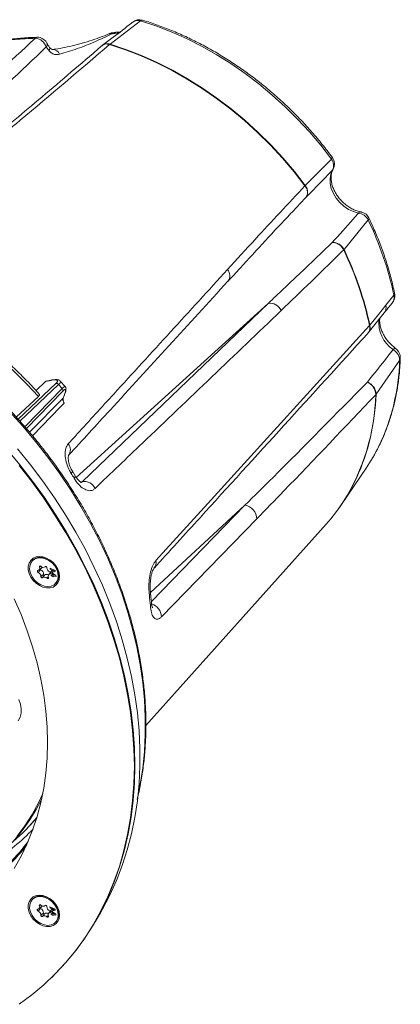
# Model space of a CAD drawing. Units: millimetres. Extents: x 10 to 584, y 10 to 410.
# Drawn here: x 435 to 463, y 155 to 228 of the extents above; entities that cross this region are included whole.
import ezdxf

# ---------------------------------------------------------------- set-up
doc = ezdxf.new("R2010")
doc.units = ezdxf.units.MM

msp = doc.modelspace()

# ---------------------------------------------------------------- linework, layer by layer
at = {"color": 7, "linetype": 'Continuous', "lineweight": 15}
for p, q in [((443.8804, 227.998), (441.633, 226.2713)), ((437.1226, 225.7659), (436.9182, 226.059)), ((441.0911, 226.1892), (441.0458, 226.1573)), ((441.6048, 226.2481), (441.6041, 226.2483)), ((441.633, 226.2713), (441.633, 226.2713)), ((456.0726, 215.8211), (457.9995, 217.7797)), ((456.0481, 215.795), (456.0476, 215.7956)), ((456.0725, 215.8212), (456.0726, 215.8211)), ((456.0725, 214.8988), (455.0957, 213.8573)), ((456.3585, 215.1934), (456.0725, 214.8988)), ((460.7181, 213.2779), (458.9334, 211.0838)), ((458.9092, 211.057), (458.9089, 211.0577)), ((458.9334, 211.0838), (458.9334, 211.0837)), ((462.0368, 206.9842), (462.6246, 207.7071)), ((439.5865, 193.9416), (453.3271, 207.1103)), ((462.4918, 207.1408), (462.514, 207.1714)), ((460.7253, 204.9354), (461.9115, 206.4162)), ((460.825, 205.4757), (460.825, 205.4757)), ((460.8488, 205.5037), (460.8488, 205.5035)), ((460.6875, 204.8991), (460.7242, 204.9336)), ((463.0481, 202.9002), (461.303, 200.3911)), ((436.859, 201.3344), (436.1614, 200.6714)), ((437.2574, 201.4228), (436.859, 201.3344)), ((437.2919, 201.4412), (436.8952, 201.3531)), ((438.0858, 200.8245), (437.8327, 201.113)), ((438.3128, 200.9641), (437.9576, 201.3687)), ((436.3314, 200.2254), (434.7034, 198.6974)), ((438.1578, 200.109), (438.2401, 200.3057)), ((438.1737, 200.1333), (438.256, 200.3299)), ((461.2793, 200.3618), (461.2793, 200.3624)), ((461.303, 200.3911), (461.303, 200.391)), ((439.0609, 194.356), (438.8501, 194.7058)), ((458.7543, 192.2565), (460.5693, 194.9323)), ((444.2855, 175.9214), (457.6185, 190.8024)), ((452.4809, 191.1812), (445.4347, 183.9483)), ((435.9548, 188.1471), (435.9082, 188.1016)), ((436.4894, 187.4167), (436.3178, 187.2269)), ((436.366, 187.3924), (436.5542, 187.5323)), ((436.7195, 187.0789), (436.5237, 186.9245)), ((436.7963, 187.0294), (436.6504, 186.843)), ((436.8257, 187.6284), (436.8594, 187.6534)), ((437.2203, 187.222), (437.097, 187.0643)), ((437.1976, 187.5406), (437.5744, 187.3625)), ((437.2091, 187.4667), (437.1976, 187.5406)), ((437.2101, 187.4676), (437.1987, 187.54)), ((437.2101, 187.4676), (437.2091, 187.4667)), ((437.2959, 187.4267), (437.2091, 187.4667)), ((437.2969, 187.4276), (437.2101, 187.4676)), ((437.2403, 187.2679), (437.3176, 187.2886)), ((437.2518, 187.1945), (437.2403, 187.2679)), ((437.2527, 187.1954), (437.2413, 187.2682)), ((437.5859, 187.2892), (437.2518, 187.1945)), ((437.2527, 187.1954), (437.2518, 187.1945)), ((437.5858, 187.2898), (437.2527, 187.1954)), ((437.2756, 187.0422), (437.3485, 187.0336)), ((437.2864, 186.973), (437.2756, 187.0422)), ((437.2874, 186.9739), (437.2767, 187.0421)), ((437.2969, 187.4276), (437.2959, 187.4267)), ((437.3176, 187.2886), (437.2959, 187.4267)), ((437.3185, 187.2895), (437.2969, 187.4276)), ((437.3185, 187.2895), (437.3176, 187.2886)), ((437.3261, 187.1767), (437.3852, 187.1697)), ((437.3485, 187.0336), (437.3261, 187.1767)), ((437.3495, 187.0345), (437.3272, 187.1765)), ((437.3495, 187.0345), (437.3485, 187.0336)), ((437.3595, 187.3989), (437.3586, 187.398)), ((437.4936, 187.3358), (437.3586, 187.398)), ((437.3586, 187.398), (437.3734, 187.3035)), ((437.4945, 187.3367), (437.3595, 187.3989)), ((437.3734, 187.3035), (437.4936, 187.3358)), ((437.3852, 187.1697), (437.628, 186.9916)), ((437.3958, 187.1099), (437.3949, 187.1089)), ((437.5262, 187.0126), (437.3949, 187.1089)), ((437.3949, 187.1089), (437.4078, 187.0266)), ((437.5271, 187.0135), (437.3958, 187.1099)), ((437.4078, 187.0266), (437.5262, 187.0126)), ((437.4945, 187.3367), (437.4936, 187.3358)), ((437.5744, 187.3625), (437.5859, 187.2892)), ((437.2874, 186.9739), (437.2864, 186.973)), ((437.3594, 186.9644), (437.2864, 186.973)), ((437.3603, 186.9653), (437.2874, 186.9739)), ((437.3603, 186.9653), (437.3594, 186.9644)), ((437.3666, 186.9183), (437.3594, 186.9644)), ((437.3675, 186.9192), (437.3603, 186.9653)), ((437.3675, 186.9192), (437.3666, 186.9183)), ((437.4259, 186.9113), (437.3666, 186.9183)), ((437.4257, 186.9123), (437.3675, 186.9192)), ((437.4196, 186.9583), (437.4186, 186.9574)), ((437.4186, 186.9574), (437.4259, 186.9113)), ((437.6374, 186.9315), (437.4186, 186.9574)), ((437.6373, 186.9326), (437.4196, 186.9583)), ((437.5271, 187.0135), (437.5262, 187.0126)), ((437.5845, 186.3841), (437.6312, 186.4296)), ((437.628, 186.9916), (437.6374, 186.9315)), ((435.1837, 167.9928), (435.3336, 168.1391)), ((435.1837, 167.9928), (435.3336, 168.1391)), ((435.3403, 168.1456), (435.3454, 168.1506)), ((435.9502, 163.1133), (435.9035, 163.0677)), ((436.4848, 162.3828), (436.3131, 162.1931)), ((436.3614, 162.3586), (436.5495, 162.4985)), ((436.821, 162.5945), (436.8547, 162.6196)), ((437.1929, 162.5067), (437.5698, 162.3287)), ((437.2045, 162.4329), (437.1929, 162.5067)), ((437.2054, 162.4338), (437.1941, 162.5062)), ((437.2054, 162.4338), (437.2045, 162.4329)), ((437.2913, 162.3928), (437.2045, 162.4329)), ((437.2922, 162.3938), (437.2054, 162.4338)), ((437.2922, 162.3938), (437.2913, 162.3928)), ((437.3129, 162.2547), (437.2913, 162.3928)), ((437.3138, 162.2556), (437.2922, 162.3938)), ((437.3549, 162.3651), (437.3539, 162.3641)), ((437.4889, 162.3019), (437.3539, 162.3641)), ((437.3539, 162.3641), (437.3687, 162.2697)), ((437.4899, 162.3028), (437.3549, 162.3651)), ((437.3687, 162.2697), (437.4889, 162.3019)), ((437.4899, 162.3028), (437.4889, 162.3019)), ((437.5698, 162.3287), (437.5812, 162.2553)), ((436.7148, 162.045), (436.519, 161.8907)), ((436.7916, 161.9956), (436.6457, 161.8092)), ((437.2156, 162.1882), (437.0923, 162.0304)), ((437.2356, 162.2341), (437.3129, 162.2547)), ((437.2471, 162.1607), (437.2356, 162.2341)), ((437.248, 162.1616), (437.2366, 162.2343)), ((437.5812, 162.2553), (437.2471, 162.1607)), ((437.248, 162.1616), (437.2471, 162.1607)), ((437.5811, 162.256), (437.248, 162.1616)), ((437.2709, 162.0084), (437.3439, 161.9998)), ((437.2818, 161.9392), (437.2709, 162.0084)), ((437.2827, 161.9401), (437.272, 162.0083)), ((437.2827, 161.9401), (437.2818, 161.9392)), ((437.3547, 161.9306), (437.2818, 161.9392)), ((437.3556, 161.9315), (437.2827, 161.9401)), ((437.3138, 162.2556), (437.3129, 162.2547)), ((437.3215, 162.1428), (437.3805, 162.1358)), ((437.3439, 161.9998), (437.3215, 162.1428)), ((437.3448, 162.0007), (437.3226, 162.1427)), ((437.3448, 162.0007), (437.3439, 161.9998)), ((437.3556, 161.9315), (437.3547, 161.9306)), ((437.3619, 161.8844), (437.3547, 161.9306)), ((437.3629, 161.8853), (437.3556, 161.9315)), ((437.3629, 161.8853), (437.3619, 161.8844)), ((437.4212, 161.8774), (437.3619, 161.8844)), ((437.421, 161.8785), (437.3629, 161.8853)), ((437.3805, 162.1358), (437.6234, 161.9578)), ((437.3912, 162.076), (437.3902, 162.0751)), ((437.5215, 161.9788), (437.3902, 162.0751)), ((437.3902, 162.0751), (437.4031, 161.9928)), ((437.5224, 161.9797), (437.3912, 162.076)), ((437.4031, 161.9928), (437.5215, 161.9788)), ((437.4149, 161.9245), (437.414, 161.9236)), ((437.414, 161.9236), (437.4212, 161.8774)), ((437.6328, 161.8977), (437.414, 161.9236)), ((437.6326, 161.8987), (437.4149, 161.9245)), ((437.5224, 161.9797), (437.5215, 161.9788)), ((437.6234, 161.9578), (437.6328, 161.8977)), ((440.534, 161.4036), (440.9264, 162.0763)), ((437.5798, 161.3502), (437.6265, 161.3958)), ((437.3216, 157.2935), (437.3682, 157.3391))]:
    msp.add_line(p, q, dxfattribs=at)
at = {"color": 8, "linetype": 'Continuous', "lineweight": 15}
for p, q in [((458.0782, 216.9643), (456.3585, 215.1934)), ((458.1287, 217.0338), (458.0782, 216.9643)), ((439.1353, 194.2436), (453.3271, 207.1103)), ((434.8298, 198.5584), (437.6337, 201.1911)), ((437.8327, 201.113), (434.9597, 198.4154)), ((435.3346, 197.993), (438.0858, 200.8245)), ((438.1333, 200.6244), (435.4473, 197.86)), ((435.6827, 197.5823), (438.1578, 200.109)), ((439.4421, 193.9095), (439.5865, 193.9416)), ((444.6261, 185.7456), (451.6091, 192.1906)), ((444.6909, 185.073), (451.6091, 192.1906)), ((436.4956, 187.6974), (436.4138, 187.6267)), ((436.8527, 187.6504), (436.8423, 187.6426)), ((437.2364, 187.1726), (437.1961, 187.1231)), ((437.0671, 186.8976), (436.9735, 186.8048)), ((436.4909, 162.6635), (436.4091, 162.5929)), ((436.848, 162.6166), (436.8376, 162.6088)), ((437.0625, 161.8637), (436.9688, 161.771)), ((437.2317, 162.1387), (437.1914, 162.0893))]:
    msp.add_line(p, q, dxfattribs=at)
at = {"color": 7, "linetype": 'Continuous', "lineweight": 15, "flags": 128}
for points in [[(457.9995, 217.7797), (457.2122, 218.7973), (456.3783, 219.7822), (455.5008, 220.7312), (454.5824, 221.641), (453.6263, 222.5086), (452.6357, 223.3313), (451.6137, 224.1061), (450.5639, 224.8306), (449.4898, 225.5024), (448.3948, 226.1191), (447.2826, 226.6788), (446.157, 227.1796), (445.0217, 227.6198), (443.8804, 227.998)], [(456.0476, 215.7956), (455.2404, 216.8347), (454.3861, 217.8406), (453.4874, 218.8098), (452.5474, 219.7391), (451.5691, 220.6256), (450.5558, 221.4663), (449.5107, 222.2585), (448.4373, 222.9995), (447.3391, 223.6869), (446.2198, 224.3185), (445.0829, 224.8922), (443.9323, 225.4062), (442.7716, 225.8586), (441.6048, 226.2481)], [(441.633, 226.2713), (442.7996, 225.8819), (443.96, 225.4296), (445.1103, 224.9157), (446.2469, 224.3422), (447.366, 223.7107), (448.464, 223.0234), (449.5371, 222.2826), (450.5819, 221.4906), (451.5951, 220.6501), (452.5731, 219.7638), (453.5129, 218.8347), (454.4113, 217.8657), (455.2655, 216.8601), (456.0725, 215.8212)], [(459.9967, 213.7874), (459.6292, 213.8892), (459.2687, 214.0565), (458.9283, 214.2835), (458.6204, 214.5618), (458.3563, 214.8813), (458.1455, 215.2304), (457.9956, 215.5964), (457.9122, 215.966), (457.8983, 216.3258), (457.9543, 216.6627), (458.0782, 216.9643)], [(460.8488, 205.5037), (461.4853, 206.2968), (462.0368, 206.9842)], [(445.0171, 188.0977), (445.7845, 188.9411), (448.8539, 192.3149), (460.825, 205.4757)], [(437.2919, 201.4412), (437.2772, 201.4361), (437.2574, 201.4228)], [(438.2401, 200.3057), (438.254, 200.3256), (438.256, 200.3299)], [(433.9962, 196.337), (434.9669, 195.1749), (435.8937, 193.9822), (436.7748, 192.7615), (437.6081, 191.5153), (438.392, 190.2464), (439.1247, 188.9575), (439.8047, 187.6512), (440.4305, 186.3304), (441.0008, 184.9979), (441.5145, 183.6565), (441.9703, 182.3092), (442.3673, 180.9587), (442.7046, 179.608), (442.9817, 178.26), (443.1977, 176.9174), (443.3524, 175.5833), (443.4454, 174.2604), (443.4764, 172.9515), (443.4454, 171.6595), (443.3524, 170.3871), (443.1977, 169.137), (442.9817, 167.912), (442.7046, 166.7145), (442.3673, 165.5472), (441.9703, 164.4125), (441.5145, 163.3129), (441.0008, 162.2507), (440.4305, 161.2282), (439.8047, 160.2476), (439.1247, 159.311), (438.392, 158.4203), (437.6081, 157.5774), (437.3682, 157.3391)], [(440.9264, 162.0763), (441.0738, 162.3336), (441.6202, 163.3745), (442.1089, 164.4544), (442.5389, 165.571), (442.9091, 166.7219), (443.2189, 167.9046), (443.4676, 169.1165), (443.6545, 170.3549), (443.7794, 171.6173), (443.8419, 172.9009), (443.8419, 174.2029), (443.7794, 175.5204), (443.6545, 176.8507), (443.4676, 178.1908), (443.2189, 179.5378), (442.9091, 180.8889), (442.5389, 182.241), (442.1089, 183.5913), (441.6202, 184.9369), (441.0738, 186.2748), (440.4709, 187.6021), (439.8128, 188.916), (439.101, 190.2136), (438.3369, 191.4921), (437.5222, 192.7487), (436.6587, 193.9808), (435.7483, 195.1856), (434.7928, 196.3605)], [(434.9202, 195.1293), (435.8471, 193.9366), (436.7281, 192.7159), (437.5615, 191.4698), (438.3453, 190.2009), (439.078, 188.9119), (439.758, 187.6056), (440.3838, 186.2848), (440.9542, 184.9523), (441.4678, 183.611), (441.9236, 182.2636), (442.3206, 180.9132), (442.658, 179.5625), (442.935, 178.2144), (443.1511, 176.8719), (443.3057, 175.5377), (443.3987, 174.2148), (443.4297, 172.906), (443.3987, 171.614), (443.3057, 170.3416), (443.1511, 169.0915), (442.935, 167.8664), (442.658, 166.6689), (442.3206, 165.5016), (441.9236, 164.3669), (441.4678, 163.2673), (440.9542, 162.2052), (440.3838, 161.1827), (439.758, 160.2021), (439.078, 159.2654), (438.3453, 158.3747), (437.5615, 157.5319), (436.7281, 156.7387), (435.8471, 155.9969), (434.9202, 155.308)], [(437.9002, 186.9234), (437.869, 187.1908), (437.777, 187.4608), (437.6292, 187.7188), (437.4335, 187.9509), (437.2006, 188.1446), (436.9428, 188.2894), (436.6743, 188.3776), (436.4094, 188.4043), (436.1624, 188.3682), (435.9466, 188.2711), (435.7737, 188.1184), (435.6529, 187.9182), (435.5909, 187.6814), (435.5909, 187.4207), (435.6529, 187.1501), (435.7737, 186.8843), (435.9466, 186.6376), (436.1624, 186.4233), (436.4094, 186.2529), (436.6743, 186.1356), (436.9428, 186.0778), (437.2006, 186.0825), (437.4335, 186.1495), (437.6292, 186.2753), (437.777, 186.4529), (437.869, 186.6729), (437.9002, 186.9234)], [(436.5802, 188.3039), (436.8461, 188.2398), (437.1057, 188.113), (437.3428, 187.9315), (437.5423, 187.7068), (437.6919, 187.4529), (437.782, 187.1859), (437.8071, 186.9224), (437.7655, 186.679), (437.6599, 186.4711), (437.4969, 186.3116), (437.2867, 186.2107), (437.0426, 186.1746), (436.7798, 186.2056), (436.5149, 186.3019), (436.2646, 186.4572), (436.0446, 186.6619), (435.8686, 186.9031), (435.7478, 187.1657), (435.6898, 187.4331), (435.6981, 187.6885), (435.7723, 187.9159), (435.9077, 188.1011), (436.0957, 188.2323), (436.3247, 188.3014), (436.5802, 188.3039)], [(437.6312, 186.4296), (437.7066, 186.5166), (437.8122, 186.7245), (437.8538, 186.9679), (437.8287, 187.2314), (437.7386, 187.4985), (437.589, 187.7524), (437.3894, 187.9771), (437.1524, 188.1585), (436.8927, 188.2853), (436.6268, 188.3495)], [(436.2965, 187.3625), (436.278, 187.3551), (436.2644, 187.3413), (436.2572, 187.3225), (436.2572, 187.3006), (436.2642, 187.2779), (436.2777, 187.2567), (436.2962, 187.2391), (436.3178, 187.2269)], [(436.5192, 187.6808), (436.4987, 187.6957), (436.4763, 187.7044), (436.4542, 187.7061), (436.4346, 187.7006), (436.4195, 187.6883), (436.4106, 187.6707), (436.4086, 187.6494), (436.4138, 187.6267)], [(436.7195, 187.0789), (436.7206, 187.0653), (436.726, 187.0517), (436.735, 187.0393), (436.7469, 187.0294), (436.7603, 187.023), (436.7739, 187.0208), (436.7863, 187.0231), (436.7963, 187.0294)], [(436.969, 187.5611), (436.9671, 187.5834), (436.9582, 187.606), (436.9433, 187.6265), (436.9238, 187.6428), (436.9017, 187.6533), (436.8792, 187.6568), (436.8587, 187.6532), (436.8423, 187.6426)], [(437.1961, 187.1231), (437.2147, 187.1305), (437.2282, 187.1444), (437.2354, 187.1632), (437.2355, 187.185), (437.2284, 187.2078), (437.215, 187.229), (437.1965, 187.2466), (437.1749, 187.2588)], [(436.5237, 186.9245), (436.5256, 186.9022), (436.5344, 186.8797), (436.5494, 186.8592), (436.5689, 186.8429), (436.591, 186.8324), (436.6134, 186.8288), (436.6339, 186.8325), (436.6504, 186.843)], [(436.9735, 186.8048), (436.9939, 186.7899), (437.0163, 186.7812), (437.0385, 186.7795), (437.0581, 186.7851), (437.0731, 186.7973), (437.0821, 186.815), (437.0841, 186.8362), (437.0789, 186.859)], [(437.0177, 174.6486), (436.9866, 175.8055), (436.8936, 176.9761), (436.7389, 178.1571), (436.5229, 179.3454), (436.2462, 180.5377), (435.9095, 181.7307), (435.5138, 182.9212), (435.0602, 184.1058), (434.5499, 185.2814)], [(434.8457, 176.2579), (434.9794, 176.5252), (435.0514, 176.8284), (435.059, 177.1563), (435.0021, 177.4973), (434.8827, 177.839)], [(434.5499, 165.3572), (435.0602, 166.2554), (435.5138, 167.1935), (435.9095, 168.1689), (436.2462, 169.1789), (436.5229, 170.2208), (436.7389, 171.2917), (436.8936, 172.3886), (436.9866, 173.5086), (437.0177, 174.6486)], [(434.7427, 167.7034), (435.3322, 168.4946), (435.8672, 169.3305), (436.346, 170.2084), (436.6652, 170.8876)], [(435.3336, 168.1391), (436.0079, 168.8462), (436.2194, 169.0903)], [(435.3336, 168.1391), (436.0079, 168.8462), (436.2194, 169.0903)], [(435.3336, 168.1391), (436.0079, 168.8462), (436.2194, 169.0903)], [(435.3454, 168.1506), (436.0198, 168.8578), (436.2183, 169.0865)], [(437.9002, 161.8941), (437.869, 162.1616), (437.777, 162.4316), (437.6292, 162.6896), (437.4335, 162.9217), (437.2006, 163.1153), (436.9428, 163.2601), (436.6743, 163.3483), (436.4094, 163.375), (436.1624, 163.3389), (435.9466, 163.2418), (435.7737, 163.0891), (435.6529, 162.8889), (435.5909, 162.6521), (435.5909, 162.3914), (435.6529, 162.1208), (435.7737, 161.855), (435.9466, 161.6083), (436.1624, 161.394), (436.4094, 161.2236), (436.6743, 161.1063), (436.9428, 161.0485), (437.2006, 161.0532), (437.4335, 161.1203), (437.6292, 161.246), (437.777, 161.4237), (437.869, 161.6436), (437.9002, 161.8941)], [(436.5755, 163.2701), (436.8414, 163.2059), (437.101, 163.0792), (437.3381, 162.8977), (437.5377, 162.673), (437.6872, 162.4191), (437.7774, 162.152), (437.8024, 161.8885), (437.7609, 161.6452), (437.6552, 161.4372), (437.4922, 161.2778), (437.282, 161.1768), (437.0379, 161.1408), (436.7751, 161.1718), (436.5103, 161.268), (436.26, 161.4234), (436.0399, 161.6281), (435.864, 161.8693), (435.7432, 162.1318), (435.6851, 162.3992), (435.6934, 162.6547), (435.7676, 162.8821), (435.903, 163.0673), (436.0911, 163.1985), (436.32, 163.2675), (436.5755, 163.2701)], [(437.6265, 161.3958), (437.7019, 161.4828), (437.8075, 161.6907), (437.8491, 161.9341), (437.824, 162.1976), (437.7339, 162.4647), (437.5843, 162.7185), (437.3848, 162.9433), (437.1477, 163.1247), (436.8881, 163.2515), (436.6222, 163.3156)], [(436.2919, 162.3287), (436.2733, 162.3213), (436.2597, 162.3075), (436.2526, 162.2887), (436.2525, 162.2668), (436.2595, 162.2441), (436.273, 162.2228), (436.2915, 162.2052), (436.3131, 162.1931)], [(436.5145, 162.647), (436.4941, 162.6619), (436.4717, 162.6706), (436.4495, 162.6723), (436.4299, 162.6667), (436.4149, 162.6545), (436.4059, 162.6368), (436.4039, 162.6156), (436.4091, 162.5929)], [(436.9643, 162.5273), (436.9624, 162.5496), (436.9536, 162.5721), (436.9386, 162.5926), (436.9191, 162.6089), (436.897, 162.6194), (436.8745, 162.623), (436.8541, 162.6193), (436.8376, 162.6088)], [(436.519, 161.8907), (436.5209, 161.8684), (436.5298, 161.8458), (436.5447, 161.8254), (436.5642, 161.8091), (436.5863, 161.7986), (436.6088, 161.795), (436.6293, 161.7986), (436.6457, 161.8092)], [(436.7148, 162.045), (436.7159, 162.0315), (436.7213, 162.0178), (436.7304, 162.0054), (436.7422, 161.9955), (436.7556, 161.9892), (436.7692, 161.987), (436.7816, 161.9892), (436.7916, 161.9956)], [(436.9688, 161.771), (436.9892, 161.7561), (437.0117, 161.7474), (437.0338, 161.7457), (437.0534, 161.7513), (437.0685, 161.7635), (437.0774, 161.7811), (437.0794, 161.8024), (437.0742, 161.8251)], [(437.1914, 162.0893), (437.21, 162.0967), (437.2236, 162.1105), (437.2308, 162.1293), (437.2308, 162.1512), (437.2238, 162.1739), (437.2103, 162.1951), (437.1918, 162.2128), (437.1702, 162.2249)]]:
    msp.add_lwpolyline(points, dxfattribs=at)
at = {"color": 8, "linetype": 'Continuous', "lineweight": 15, "flags": 128}
for points in [[(442.3309, 227.1128), (442.148, 227.08), (441.9515, 227.0683)], [(437.1553, 226.032), (437.1642, 226.0179), (437.18, 225.9506), (437.1659, 225.8652), (437.1226, 225.7659)], [(458.0717, 217.8959), (458.0732, 217.8932), (458.0691, 217.8695), (458.0442, 217.8312), (457.9995, 217.7797)], [(462.7268, 203.8024), (462.7166, 203.8056), (462.6829, 203.7941), (462.6331, 203.7592), (462.569, 203.702)], [(463.0978, 203.0377), (463.0858, 202.9726), (463.0481, 202.9002)], [(438.1578, 200.109), (438.1717, 200.1289), (438.1737, 200.1333)], [(438.2412, 199.7291), (437.9772, 199.4598), (436.5893, 198.0436), (435.8935, 197.3336)], [(443.7046, 170.7873), (443.8621, 171.5661), (444.0498, 172.7712), (444.1753, 174.0004), (444.238, 175.2511), (444.238, 176.5203), (444.1753, 177.805), (444.0498, 179.1025), (443.8621, 180.4096), (443.6124, 181.7233), (443.3013, 183.0407), (442.9296, 184.3587), (442.4982, 185.6743), (442.008, 186.9844), (441.4601, 188.2861), (440.8558, 189.5763), (440.1965, 190.852), (439.4837, 192.1105), (438.7191, 193.3486), (437.9044, 194.5637), (437.0414, 195.7529), (436.1322, 196.9134), (435.1789, 198.0426), (434.1837, 199.138)], [(438.8495, 194.7068), (438.854, 194.6953), (438.847, 194.6579), (438.8153, 194.6071), (438.7601, 194.5446)], [(439.0606, 194.3564), (439.0649, 194.3454), (439.0585, 194.3069), (439.0272, 194.2554), (438.9721, 194.1926)]]:
    msp.add_lwpolyline(points, dxfattribs=at)
at = {"color": 8, "linetype": 'Continuous', "lineweight": 15}
for centre, radius, start, end in [((443.687, 227.4019), 0.6267, 72.023496, 127.106783), ((444.0036, 227.8662), 0.1804, 77.987743, 133.070923), ((441.6511, 226.8379), 0.2147, 59.733238, 109.602422), ((442.1395, 226.8831), 0.2639, 92.228447, 135.428024), ((436.2357, 226.6522), 0.1287, 97.382537, 155.130518), ((436.7124, 226.2368), 0.272, 319.172954, 21.574599), ((437.3804, 225.313), 0.5641, 22.043526, 90.775121), ((460.1713, 213.6323), 0.2336, 83.744327, 138.361195), ((460.623, 213.396), 0.1516, 308.845902, 10.656116), ((449.7978, 209.1526), 0.689, 323.668098, 41.613437), ((462.4816, 207.8378), 0.1937, 317.584661, 8.637643), ((461.3757, 206.8313), 0.6785, 322.21564, 13.020899), ((463.9101, 205.7051), 2.4106, 173.680265, 236.1968), ((447.3636, 203.3405), 15.6907, 334.364571, 358.391951), ((445.6976, 200.7687), 15.587, 327.768931, 358.504365), ((445.341, 200.8603), 15.9688, 335.32533, 358.315943), ((438.0176, 196.2864), 0.6816, 323.326134, 40.074312), ((444.4047, 187.9461), 0.6309, 318.915975, 13.905214), ((444.3614, 185.7218), 0.264, 312.359253, 4.170099), ((444.4296, 184.9555), 0.2716, 313.026651, 2.082854), ((444.376, 183.8989), 1.0599, 2.672327, 71.515202)]:
    msp.add_arc(centre, radius, start, end, dxfattribs=at)
at = {"color": 7, "linetype": 'Continuous', "lineweight": 15}
for centre, radius, start, end in [((443.8088, 227.2771), 0.8, 74.795487, 128.666058), ((443.8088, 227.2771), 0.8, 73.125177, 74.795487), ((436.0176, 225.7641), 0.9477, 18.130396, 83.86356), ((436.2492, 225.9804), 0.8, 74.795487, 92.154543), ((436.2492, 225.9804), 0.8, 26.459055, 74.795487), ((441.8645, 225.9519), 0.3945, 125.935261, 131.291934), ((441.868, 225.9567), 0.3926, 126.747907, 132.081204), ((457.4069, 217.311), 0.7555, 332.687535, 38.342639), ((457.4284, 217.4204), 0.8, 330.808219, 36.462566), ((455.1871, 216.6571), 1.2177, 314.968639, 316.649117), ((455.2299, 216.5863), 1.1383, 315.956966, 317.760003), ((459.8775, 212.8532), 0.9419, 26.804472, 82.72419), ((460.0508, 213.0779), 0.8, 74.795487, 79.577048), ((460.0508, 213.0779), 0.8, 25.63098, 74.795487), ((438.7812, 202.6589), 24.372, 11.954298, 25.830171), ((458.5226, 211.4448), 0.5468, 314.940706, 318.69347), ((458.5224, 211.4324), 0.539, 315.85473, 319.68863), ((436.2825, 200.1709), 25.1093, 12.19671, 25.693038), ((436.3119, 200.2001), 25.1035, 12.19671, 25.693038), ((453.4552, 206.2277), 0.8918, 23.082411, 98.257959), ((411.3147, 177.8378), 33.5714, 41.825549, 58.933977), ((460.5595, 205.7255), 0.3646, 316.743979, 322.519516), ((460.5614, 205.7258), 0.3634, 316.505656, 322.280303), ((437.6666, 200.9826), 0.2111, 38.151721, 98.987761), ((437.9482, 200.6862), 0.1951, 341.518547, 45.147854), ((461.058, 200.569), 0.3028, 316.973809, 324.018571), ((461.0528, 200.57), 0.3076, 317.417246, 324.419695), ((449.4097, 202.4955), 13.481, 325.873662, 333.840138), ((412.2316, 178.3224), 31.0954, 30.68873, 31.445894), ((439.7151, 193.0622), 0.8887, 24.509142, 98.323102), ((447.3622, 199.9908), 13.7693, 321.968059, 335.101794), ((451.4288, 191.1537), 1.0525, 1.497724, 80.132195), ((447.5949, 199.777), 13.4542, 318.160355, 327.032022), ((436.5006, 187.5514), 0.8079, 81.012885, 132.497096), ((436.2531, 187.5399), 0.1826, 283.752078, 28.398768), ((436.2025, 186.9271), 0.3212, 359.543989, 68.970059), ((436.5124, 187.4732), 0.061, 194.930283, 247.894136), ((436.3607, 187.0817), 0.3588, 359.543989, 68.970059), ((436.7012, 187.8347), 0.2383, 220.209016, 306.314928), ((436.4476, 187.6745), 0.1777, 306.861894, 341.145521), ((436.948, 186.8342), 0.2473, 57.100128, 127.843942), ((437.2901, 187.5586), 0.3212, 179.543989, 248.970059), ((437.2395, 186.9458), 0.1826, 103.752078, 208.398768), ((436.7915, 186.651), 0.2383, 40.209016, 126.314928), ((422.3667, 182.9609), 22.3206, 4.615323, 6.600699), ((424.0419, 176.6274), 13.9616, 314.4253, 333.945695), ((425.6559, 177.7548), 13.6409, 310.283302, 320.859144), ((425.8539, 177.8808), 13.9426, 301.01578, 316.343586), ((424.1442, 175.7603), 14.2692, 302.042169, 322.425942), ((424.1586, 175.8196), 14.2225, 302.513748, 323.465122), ((436.496, 162.5176), 0.8079, 81.012885, 132.497096), ((436.2485, 162.506), 0.1826, 283.752078, 28.398768), ((436.5077, 162.4393), 0.061, 194.930283, 247.894136), ((436.356, 162.0479), 0.3588, 359.543989, 68.970059), ((436.6965, 162.8008), 0.2383, 220.209016, 306.314928), ((436.4429, 162.6407), 0.1777, 306.861894, 341.145521), ((437.2855, 162.5247), 0.3212, 179.543989, 248.970059), ((436.1979, 161.8933), 0.3212, 359.543989, 68.970059), ((436.7868, 161.6172), 0.2383, 40.209016, 126.314928), ((436.9433, 161.8003), 0.2473, 57.100128, 127.843942), ((437.2348, 161.9119), 0.1826, 103.752078, 208.398768)]:
    msp.add_arc(centre, radius, start, end, dxfattribs=at)
for centre, major_axis, ratio, start_param, end_param in [((436.7722, 200.9884), (0.9691, 0.4065), 0.2499597, 5.692408, 7.2282978), ((437.792, 199.829), (0.5307, 0.9087), 0.1750156, 5.3633161, 6.8992058)]:
    msp.add_ellipse(centre, major_axis=major_axis, ratio=ratio, start_param=start_param, end_param=end_param, dxfattribs=at)
at = {"color": 8, "linetype": 'Continuous', "lineweight": 15}
for centre, major_axis, ratio, start_param, end_param in [((436.85, 200.8115), (1.117, 0.5432), 0.2218171, 5.6696551, 6.3439559), ((437.6234, 199.9304), (0.6841, 1.0383), 0.1433713, 6.2438575, 6.9181583)]:
    msp.add_ellipse(centre, major_axis=major_axis, ratio=ratio, start_param=start_param, end_param=end_param, dxfattribs=at)
at = {"color": 7, "linetype": 'Continuous', "lineweight": 15}
for points, knots in [([(443.3082, 227.902), (443.2772, 227.8768), (442.8085, 227.4973), (442.0755, 226.9271), (441.3428, 226.39), (441.0802, 226.1975)], [0, 0, 0, 0, 0.0435314, 0.6572148, 1, 1, 1, 1]), ([(458.0718, 217.8958), (457.9461, 218.0635), (457.5837, 218.5473), (456.9528, 219.3269), (456.1682, 220.2232), (455.3465, 221.0873), (454.4905, 221.9171), (453.6027, 222.7104), (452.6854, 223.4649), (451.7413, 224.1784), (450.7729, 224.849), (449.783, 225.4747), (448.7742, 226.0537), (447.7495, 226.5844), (446.7116, 227.0654), (445.6634, 227.4945), (444.7717, 227.8149), (444.2299, 227.9838), (444.0411, 228.0427)], [0, 0, 0, 0, 0.0352003, 0.1015569, 0.1679179, 0.2342797, 0.3006433, 0.3670092, 0.4333783, 0.4997513, 0.5661289, 0.6325116, 0.6988994, 0.7652922, 0.8316893, 0.8980893, 0.9644897, 1, 1, 1, 1]), ([(441.5788, 227.0401), (441.4597, 226.9905), (441.0993, 226.8406), (440.4931, 226.6173), (439.7583, 226.3803), (439.0173, 226.1778), (438.2938, 226.0168), (437.7492, 225.9238), (437.4521, 225.8869), (437.3756, 225.8775)], [0, 0, 0, 0, 0.0798348, 0.2414675, 0.4116518, 0.5883596, 0.7666262, 0.9399124, 1, 1, 1, 1]), ([(442.1312, 227.1453), (442.1065, 227.1455), (442.0107, 227.1462), (441.8366, 227.12), (441.6725, 227.0858), (441.5933, 227.043), (441.5799, 227.0358)], [0, 0, 0, 0, 0.13485, 0.5226109, 0.9192341, 1, 1, 1, 1]), ([(441.9515, 227.0683), (441.9351, 227.0677), (441.9123, 227.0668), (441.8671, 227.0599), (441.8153, 227.048), (441.7787, 227.0319), (441.7594, 227.0234)], [0, 0, 0, 0, 0.2616881, 0.3613255, 0.6626667, 1, 1, 1, 1]), ([(442.3731, 227.172), (442.3359, 227.1642), (442.2614, 227.1486), (442.1754, 227.1474), (442.1324, 227.1469)], [0, 0, 0, 0, 0.4991231, 1, 1, 1, 1]), ([(428.3964, 219.561), (429.0849, 220.2059), (431.6309, 222.5906), (434.2258, 224.9703), (436.1189, 226.7064)], [0, 0, 0, 0, 0.2704489, 1, 1, 1, 1]), ([(436.1189, 226.7064), (435.6163, 226.6798), (434.327, 226.6118), (432.2943, 226.3253), (430.8398, 225.9323), (430.1084, 225.7347)], [0, 0, 0, 0, 0.241043, 0.6183346, 1, 1, 1, 1]), ([(436.2191, 226.7799), (436.0123, 226.7706), (435.4167, 226.7439), (434.444, 226.6598), (433.3098, 226.5112), (432.1997, 226.3098), (431.1577, 226.0714), (430.4985, 225.8788), (430.1907, 225.7889)], [0, 0, 0, 0, 0.0987638, 0.2844349, 0.4696655, 0.6544013, 0.8386232, 1, 1, 1, 1]), ([(437.1545, 226.033), (437.136, 226.0583), (437.0623, 226.1585), (437.0068, 226.2605), (436.9654, 226.3369)], [0, 0, 0, 0, 0.2520374, 1, 1, 1, 1]), ([(441.7594, 227.0234), (441.3596, 226.8328), (440.4869, 226.4167), (439.1917, 225.9115), (438.3341, 225.6541), (437.9033, 225.5248)], [0, 0, 0, 0, 0.2960567, 0.6464141, 1, 1, 1, 1]), ([(436.9182, 226.059), (435.0369, 224.2794), (432.4583, 221.8401), (429.9157, 219.3793), (429.2281, 218.7139)], [0, 0, 0, 0, 0.729576, 1, 1, 1, 1]), ([(441.0406, 226.1609), (440.8192, 225.9703), (439.174, 224.5548), (436.2342, 222.0544), (433.4816, 219.7538), (432.1839, 218.6692)], [0, 0, 0, 0, 0.0759807, 0.56436851, 1, 1, 1, 1]), ([(441.6048, 226.2481), (439.412, 224.3787), (436.4738, 221.8739), (433.4812, 219.3839), (432.722, 218.7522)], [0, 0, 0, 0, 0.7462978, 1, 1, 1, 1]), ([(437.9033, 225.5248), (437.8073, 225.5087), (437.6247, 225.4781), (437.334, 225.5626), (437.1885, 225.7025), (437.1226, 225.7659)], [0, 0, 0, 0, 0.378097, 0.7184684, 1, 1, 1, 1]), ([(437.3697, 225.8777), (437.3695, 225.8775), (437.3689, 225.8772), (437.3157, 225.8902), (437.2346, 225.9377), (437.1801, 226.0056), (437.1555, 226.0363)], [0, 0, 0, 0, 0.2123091, 0.5092282, 0.7782846, 1, 1, 1, 1]), ([(460.1955, 213.8647), (460.1472, 213.8746), (459.9991, 213.9052), (459.7418, 213.9923), (459.4318, 214.1435), (459.1317, 214.3401), (458.8514, 214.5759), (458.5995, 214.8443), (458.3836, 215.1369), (458.2098, 215.4442), (458.0822, 215.756), (458.0028, 216.062), (457.9712, 216.3524), (457.9856, 216.6181), (458.0376, 216.8482), (458.0978, 216.971), (458.1268, 217.0302)], [0, 0, 0, 0, 0.0362448, 0.1109548, 0.1856587, 0.2602824, 0.3349119, 0.4095288, 0.4840465, 0.5583465, 0.6323848, 0.7062232, 0.780046, 0.854282, 0.9298084, 1, 1, 1, 1]), ([(450.3129, 209.6102), (450.9958, 210.3556), (452.8976, 212.4312), (454.8173, 214.4815), (456.0476, 215.7956)], [0, 0, 0, 0, 0.35911809, 1, 1, 1, 1]), ([(456.0725, 214.8988), (456.0748, 214.9012), (456.1294, 214.9552), (456.2094, 215.0848), (456.2418, 215.3152), (456.1946, 215.5649), (456.0975, 215.7174), (456.0481, 215.795)], [0, 0, 0, 0, 0.0113784, 0.2640522, 0.5066104, 0.7491296, 1, 1, 1, 1]), ([(456.0725, 214.8988), (456.0743, 214.9006), (456.1319, 214.9578), (456.2183, 215.0934), (456.2582, 215.3327), (456.2167, 215.5885), (456.1211, 215.7427), (456.0726, 215.8211)], [0, 0, 0, 0, 0.00829839, 0.26401681, 0.50658675, 0.74911758, 1, 1, 1, 1]), ([(450.3562, 208.7452), (450.6524, 209.069), (452.1955, 210.7556), (453.784, 212.4713), (455.0869, 213.8491), (455.1245, 213.8888)], [0, 0, 0, 0, 0.1874704, 0.9765395, 1, 1, 1, 1]), ([(458.0595, 211.6085), (458.5803, 212.1812), (459.232, 212.898), (459.8688, 213.6386), (459.9967, 213.7874)], [0, 0, 0, 0, 0.7990376, 1, 1, 1, 1]), ([(462.6731, 207.8668), (462.6323, 208.0558), (462.5148, 208.6), (462.2784, 209.5003), (461.9473, 210.5651), (461.5616, 211.6248), (461.168, 212.5786), (460.8888, 213.1748), (460.7721, 213.4239)], [0, 0, 0, 0, 0.1013261, 0.2917487, 0.4822016, 0.6726891, 0.8631996, 1, 1, 1, 1]), ([(453.3271, 207.1103), (454.0844, 207.8253), (455.6673, 209.3196), (457.2395, 210.8239), (458.0595, 211.6085)], [0, 0, 0, 0, 0.47845625, 1, 1, 1, 1]), ([(458.9092, 211.057), (458.1054, 210.274), (456.5647, 208.7731), (455.0161, 207.2877), (454.2755, 206.5774)], [0, 0, 0, 0, 0.5217288, 1, 1, 1, 1]), ([(458.0595, 211.6085), (458.0623, 211.6087), (458.1495, 211.6169), (458.3276, 211.6006), (458.5772, 211.4926), (458.7957, 211.3178), (458.887, 211.1627), (458.9334, 211.0838)], [0, 0, 0, 0, 0.0082984, 0.2640311, 0.5066154, 0.7491463, 1, 1, 1, 1]), ([(458.0595, 211.6085), (458.0631, 211.6087), (458.1474, 211.6135), (458.3196, 211.5905), (458.5608, 211.4751), (458.7736, 211.2942), (458.8633, 211.1374), (458.9089, 211.0577)], [0, 0, 0, 0, 0.0113784, 0.2640665, 0.5066391, 0.7491583, 1, 1, 1, 1]), ([(443.6365, 170.4331), (443.6865, 170.6348), (443.8274, 171.2029), (443.9986, 172.1653), (444.1543, 173.3155), (444.2499, 174.467), (444.2824, 175.3568), (444.2873, 176.0658), (444.2783, 176.7995), (444.2296, 177.8246), (444.1158, 179.0517), (443.9463, 180.2874), (443.7214, 181.5292), (443.4416, 182.7747), (443.1074, 184.0212), (442.7195, 185.2661), (442.2789, 186.507), (441.7863, 187.7412), (441.2428, 188.9663), (440.6495, 190.1797), (440.0077, 191.379), (439.3186, 192.5617), (438.5837, 193.7254), (437.8046, 194.8677), (436.9827, 195.9863), (436.1198, 197.0789), (435.2177, 198.1434), (434.2781, 199.1774), (433.3031, 200.179), (432.2945, 201.146), (431.2545, 202.0765), (430.1852, 202.9686), (429.0887, 203.8204), (427.9673, 204.6303), (426.8233, 205.3965), (425.6589, 206.1176), (424.4767, 206.7919), (423.2789, 207.4181), (422.068, 207.9949), (420.8465, 208.5212), (419.6169, 208.9958), (418.3817, 209.4177), (417.1434, 209.786), (415.9045, 210.1001), (414.6677, 210.3591), (413.4353, 210.5627), (412.2101, 210.7102), (410.9945, 210.8014), (409.7909, 210.8362), (408.6021, 210.8142), (407.4299, 210.7366), (406.2789, 210.5989), (405.3893, 210.4581), (404.8928, 210.3443), (404.7641, 210.3148)], [0, 0, 0, 0, 0.0110574, 0.031146, 0.0512422, 0.0713454, 0.0904067, 0.0963819, 0.107025, 0.127145, 0.1472685, 0.1673956, 0.1875257, 0.2076581, 0.2277924, 0.2479281, 0.2680648, 0.2882023, 0.3083401, 0.3284782, 0.3486163, 0.3687544, 0.3888924, 0.4090303, 0.4291681, 0.4493058, 0.4694435, 0.4895811, 0.5097189, 0.5298568, 0.5499949, 0.5701333, 0.590272, 0.6104111, 0.6305506, 0.6506906, 0.670831, 0.6909719, 0.7111131, 0.7312547, 0.7513963, 0.7715379, 0.7916791, 0.8118196, 0.831959, 0.8520969, 0.8722326, 0.8923656, 0.9124952, 0.9326206, 0.952741, 0.9728557, 0.9929639, 1, 1, 1, 1]), ([(438.5392, 196.7252), (438.7639, 196.9711), (439.8876, 198.2002), (443.8142, 202.496), (447.5125, 206.5445), (450.3129, 209.6102)], [0, 0, 0, 0, 0.0572196, 0.2860979, 1, 1, 1, 1]), ([(438.5665, 195.8818), (439.5879, 196.9961), (443.5203, 201.286), (447.4459, 205.5722), (450.3519, 208.745)], [0, 0, 0, 0, 0.2597599, 1, 1, 1, 1]), ([(462.5514, 207.2231), (462.5645, 207.2401), (462.6221, 207.3153), (462.6726, 207.478), (462.7025, 207.6801), (462.6798, 207.8083), (462.6697, 207.8651)], [0, 0, 0, 0, 0.0955587, 0.4220741, 0.7434848, 1, 1, 1, 1]), ([(436.404, 200.4053), (436.2809, 200.5412), (435.8715, 200.9933), (435.1487, 201.7378), (434.2253, 202.6248), (433.2695, 203.4744), (432.2846, 204.2853), (431.2728, 205.0555), (430.2364, 205.7824), (429.3903, 206.3299), (428.8897, 206.6317), (428.7467, 206.7179)], [0, 0, 0, 0, 0.0548926, 0.182595, 0.3103088, 0.4380261, 0.5657482, 0.6934761, 0.8212109, 0.9489532, 1, 1, 1, 1]), ([(461.9133, 206.4152), (462.0338, 206.5668), (462.2274, 206.8103), (462.4225, 207.0432), (462.4962, 207.1312)], [0, 0, 0, 0, 0.6223793, 1, 1, 1, 1]), ([(454.2755, 206.5774), (450.8614, 203.3127), (446.2794, 198.9313), (441.6928, 194.548), (440.5238, 193.4309)], [0, 0, 0, 0, 0.7451308, 1, 1, 1, 1]), ([(462.7267, 203.8024), (462.6795, 203.839), (462.5368, 203.9495), (462.3153, 204.1611), (462.0805, 204.4421), (461.8849, 204.7435), (461.7339, 205.0541), (461.6295, 205.3649), (461.5767, 205.6622), (461.5634, 205.8792), (461.5794, 205.9832), (461.5829, 206.006)], [0, 0, 0, 0, 0.06389383, 0.19311877, 0.32239061, 0.4513793, 0.57993697, 0.70806375, 0.83599106, 0.96416699, 1, 1, 1, 1]), ([(444.8841, 187.5357), (446.0184, 188.7812), (451.2892, 194.5684), (456.5577, 200.3548), (460.6924, 204.8959)], [0, 0, 0, 0, 0.21520786, 1, 1, 1, 1]), ([(463.0914, 203.0376), (463.0939, 203.0726), (463.1016, 203.1772), (463.0601, 203.3521), (462.9694, 203.5485), (462.8539, 203.7037), (462.7574, 203.7718), (462.7225, 203.7964)], [0, 0, 0, 0, 0.1194062, 0.3558051, 0.5999349, 0.8549552, 1, 1, 1, 1]), ([(460.6629, 201.2943), (461.1704, 201.9266), (461.8069, 202.7195), (462.4406, 203.5364), (462.569, 203.702)], [0, 0, 0, 0, 0.79729131, 1, 1, 1, 1]), ([(461.5288, 196.5935), (461.5537, 196.641), (461.7231, 196.9638), (461.9868, 197.5954), (462.3156, 198.4875), (462.5856, 199.4124), (462.8023, 200.3635), (462.9624, 201.3394), (463.0587, 202.2327), (463.0865, 202.8043), (463.0978, 203.0376)], [0, 0, 0, 0, 0.0250387, 0.1702851, 0.3156988, 0.4612923, 0.6070695, 0.7530266, 0.8991538, 1, 1, 1, 1]), ([(463.0481, 202.9002), (463.0475, 202.934), (463.0453, 203.0533), (462.9786, 203.2665), (462.8143, 203.5175), (462.6507, 203.6405), (462.569, 203.702)], [0, 0, 0, 0, 0.11653211, 0.41073619, 0.70578328, 1, 1, 1, 1]), ([(436.859, 201.3344), (436.869, 201.3434), (436.8793, 201.3526), (436.8948, 201.3528), (436.8953, 201.3528)], [0, 0, 0, 0, 0.969662, 1, 1, 1, 1]), ([(437.9527, 201.3645), (437.9458, 201.3753), (437.9172, 201.4196), (437.832, 201.4562), (437.7159, 201.4859), (437.5626, 201.4865), (437.412, 201.4668), (437.3144, 201.446), (437.2919, 201.4412)], [0, 0, 0, 0, 0.0513369, 0.2126041, 0.3957343, 0.6433407, 0.9178405, 1, 1, 1, 1]), ([(438.256, 200.3299), (438.2704, 200.3655), (438.3133, 200.4713), (438.3632, 200.6296), (438.382, 200.7626), (438.3721, 200.8828), (438.3296, 200.9344), (438.3163, 200.9506)], [0, 0, 0, 0, 0.1463999, 0.4353975, 0.7426369, 0.9193914, 1, 1, 1, 1]), ([(451.6091, 192.1906), (452.3011, 192.8757), (455.3354, 195.88), (458.342, 198.9355), (460.6629, 201.2943)], [0, 0, 0, 0, 0.2280295, 1, 1, 1, 1]), ([(460.6629, 201.2943), (460.6668, 201.2925), (460.761, 201.2475), (460.9367, 201.1292), (461.1363, 200.8955), (461.2649, 200.6273), (461.2745, 200.4504), (461.2793, 200.3624)], [0, 0, 0, 0, 0.0108477, 0.262402, 0.5093281, 0.7561563, 1, 1, 1, 1]), ([(460.6629, 201.2943), (460.6665, 201.2928), (460.7636, 201.2514), (460.9451, 201.14), (461.1521, 200.9146), (461.2862, 200.6531), (461.2974, 200.4781), (461.303, 200.3911)], [0, 0, 0, 0, 0.0097946, 0.2623905, 0.5093205, 0.7561525, 1, 1, 1, 1]), ([(436.3979, 200.3997), (436.4087, 200.3881), (436.4359, 200.359), (436.3976, 200.2919), (436.3462, 200.2403), (436.3314, 200.2254)], [0, 0, 0, 0, 0.319561, 0.8040003, 1, 1, 1, 1]), ([(438.1862, 199.9147), (438.1773, 199.9375), (438.1529, 200.0004), (438.1545, 200.0798), (438.1704, 200.1159), (438.1766, 200.1298)], [0, 0, 0, 0, 0.2576741, 0.712722, 1, 1, 1, 1]), ([(461.2793, 200.3618), (459.015, 197.9779), (456.0823, 194.89), (453.1495, 191.8697), (452.4809, 191.1812)], [0, 0, 0, 0, 0.77203994, 1, 1, 1, 1]), ([(438.2412, 199.7291), (438.2315, 199.7419), (438.195, 199.7902), (438.1508, 199.8839), (438.1289, 200.0055), (438.1482, 200.0745), (438.1578, 200.109)], [0, 0, 0, 0, 0.10677592, 0.40431093, 0.70210281, 1, 1, 1, 1]), ([(438.1739, 199.9103), (438.1987, 199.8503), (438.2238, 199.7898), (438.241, 199.7296), (438.2412, 199.7291)], [0, 0, 0, 0, 0.9912977, 1, 1, 1, 1]), ([(438.7601, 194.5446), (438.7034, 194.6441), (438.5511, 194.9117), (438.3744, 195.3936), (438.2881, 195.9321), (438.3302, 196.4126), (438.4697, 196.6213), (438.5392, 196.7252)], [0, 0, 0, 0, 0.1300842, 0.3498581, 0.5684049, 0.7849983, 1, 1, 1, 1]), ([(438.852, 194.7078), (438.8215, 194.7582), (438.7492, 194.8778), (438.658, 195.0891), (438.5845, 195.3175), (438.5445, 195.5301), (438.5355, 195.705), (438.5503, 195.8305), (438.5709, 195.886), (438.5714, 195.8864), (438.5717, 195.8865)], [0, 0, 0, 0, 0.1031438, 0.2445843, 0.3858209, 0.5212327, 0.6546778, 0.7830411, 0.9097816, 1, 1, 1, 1]), ([(439.513, 193.8662), (439.5149, 193.8658), (439.5215, 193.8645), (439.4787, 193.8805), (439.3991, 193.9368), (439.2908, 194.0378), (439.1726, 194.1787), (439.0974, 194.2993), (439.0614, 194.3571)], [0, 0, 0, 0, 0.0717857, 0.2570399, 0.4284794, 0.6106848, 0.8136863, 1, 1, 1, 1]), ([(440.5238, 193.4309), (440.47, 193.3887), (440.3267, 193.2762), (440.0318, 193.2471), (439.6631, 193.3975), (439.2887, 193.7177), (439.0779, 194.034), (438.9721, 194.1926)], [0, 0, 0, 0, 0.1283544, 0.342304, 0.5586428, 0.7786361, 1, 1, 1, 1]), ([(444.5393, 185.5267), (444.5243, 185.7035), (444.4931, 186.072), (444.5213, 186.6809), (444.6188, 187.2671), (444.7833, 187.7767), (444.9393, 187.991), (445.0171, 188.0977)], [0, 0, 0, 0, 0.197205, 0.4109782, 0.6113469, 0.8064109, 1, 1, 1, 1]), ([(444.6266, 185.7415), (444.6232, 185.7665), (444.6087, 185.8728), (444.5983, 186.0937), (444.6007, 186.388), (444.6245, 186.683), (444.6676, 186.9561), (444.7231, 187.1822), (444.7857, 187.3606), (444.8392, 187.4725), (444.8798, 187.5311), (444.88, 187.531), (444.8801, 187.531)], [0, 0, 0, 0, 0.0412343, 0.1753156, 0.3088623, 0.437943, 0.5599302, 0.6742457, 0.7690075, 0.8668006, 0.949062, 1, 1, 1, 1]), ([(444.701, 184.9655), (444.6838, 185.1618), (444.6614, 185.419), (444.632, 185.6772), (444.6251, 185.7383)], [0, 0, 0, 0, 0.7634434, 1, 1, 1, 1]), ([(444.7684, 184.6082), (444.767, 184.611), (444.7638, 184.6172), (444.7411, 184.6882), (444.7167, 184.8065), (444.7065, 184.9154), (444.7016, 184.9674)], [0, 0, 0, 0, 0.2070627, 0.4600843, 0.7421529, 1, 1, 1, 1]), ([(445.4347, 183.9483), (445.3839, 183.9025), (445.2459, 183.7782), (445.0331, 183.7403), (444.8308, 183.8972), (444.68, 184.2388), (444.6366, 184.5838), (444.6149, 184.757)], [0, 0, 0, 0, 0.1262943, 0.3424649, 0.5600334, 0.7791896, 1, 1, 1, 1])]:
    msp.add_open_spline(points, degree=3, knots=knots, dxfattribs=at)
at = {"color": 8, "linetype": 'Continuous', "lineweight": 15}
for points, knots in [([(441.6041, 226.2483), (441.5226, 226.2653), (441.3622, 226.2987), (441.1649, 226.2559), (441.0803, 226.1807), (441.0479, 226.1519)], [0, 0, 0, 0, 0.3896104, 0.7663884, 1, 1, 1, 1]), ([(441.633, 226.2713), (441.5506, 226.2873), (441.3886, 226.3188), (441.1964, 226.2768), (441.1154, 226.2067), (441.0899, 226.1847)], [0, 0, 0, 0, 0.4150606, 0.8164506, 1, 1, 1, 1]), ([(462.4854, 207.1409), (462.5061, 207.1611), (462.5858, 207.2389), (462.6476, 207.4379), (462.6323, 207.6173), (462.6246, 207.7071)], [0, 0, 0, 0, 0.1487397, 0.5737587, 1, 1, 1, 1]), ([(460.6833, 204.9044), (460.7099, 204.9295), (460.7937, 205.009), (460.8546, 205.2102), (460.8349, 205.3872), (460.825, 205.4757)], [0, 0, 0, 0, 0.1881505, 0.5940021, 1, 1, 1, 1]), ([(460.7171, 204.9414), (460.7361, 204.96), (460.8143, 205.0367), (460.874, 205.2342), (460.8572, 205.4137), (460.8488, 205.5035)], [0, 0, 0, 0, 0.1382295, 0.569037, 1, 1, 1, 1]), ([(439.4425, 193.8734), (439.4634, 193.8746), (439.5195, 193.8777), (439.5607, 193.917), (439.5865, 193.9416)], [0, 0, 0, 0, 0.3733024, 1, 1, 1, 1])]:
    msp.add_open_spline(points, degree=3, knots=knots, dxfattribs=at)

doc.saveas('drawing.dxf')
